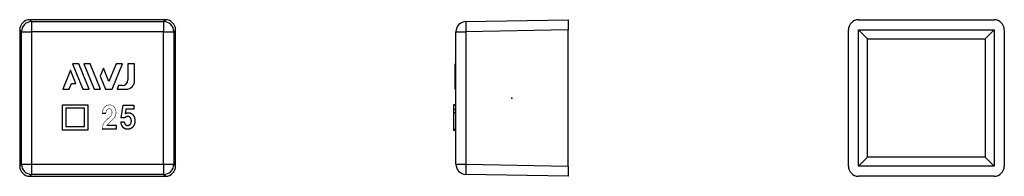
# Model space of a CAD drawing. Extents: x -97 to 97, y -15 to 15.
import ezdxf

# ---------------------------------------------------------------- set-up
doc = ezdxf.new("R2010")
doc.units = 0
doc.header["$LTSCALE"] = 10
doc.header["$MEASUREMENT"] = 0

msp = doc.modelspace()

# ---------------------------------------------------------------- linework, layer by layer
at = {"color": 7, "linetype": 'Continuous'}
for p, q in [((-94.6, 15.3), (-94.25, 14.95)), ((-68, 15.3), (-94.6, 15.3)), ((-94.25, 14.95), (-68.35, 14.95)), ((-94.25, 14.95), (-94.25, 12.95)), ((-68.35, 14.95), (-68, 15.3)), ((-68.35, 14.95), (-68.35, 12.95)), ((-9.03, 14.95), (11, 15.3)), ((11, 15.3), (11, 13.3)), ((68, 15.3), (94.6, 15.3)), ((-96.25, 12.95), (-96.6, 13.3)), ((-96.6, 13.3), (-96.6, -13.3)), ((-96.25, -12.95), (-96.25, 12.95)), ((-96.25, 12.95), (-94.25, 12.95)), ((-94.25, 12.95), (-94.25, -12.95)), ((-68.35, 12.95), (-94.25, 12.95)), ((-68.35, 12.95), (-66.35, 12.95)), ((-68.35, -12.95), (-68.35, 12.95)), ((-66, 13.3), (-66.35, 12.95)), ((-66.35, 12.95), (-66.35, -12.95)), ((-66, -13.3), (-66, 13.3)), ((-11, 12.95), (-9.03, 12.95)), ((-11, -12.95), (-11, 12.95)), ((11, 13.3), (-9.03, 12.95)), ((-9.03, 12.95), (-9.03, -12.95)), ((11, -13.3), (11, 13.3)), ((66, -13.3), (66, 13.3)), ((68, -13.3), (68, 13.3)), ((68, 13.3), (94.6, 13.3)), ((69.75, 11.55), (68, 13.3)), ((92.85, 11.55), (94.6, 13.3)), ((94.6, 13.3), (94.6, -13.3)), ((96.6, 13.3), (96.6, -13.3)), ((69.75, 11.55), (92.85, 11.55)), ((69.75, -11.55), (69.75, 11.55)), ((92.85, 11.55), (92.85, -11.55)), ((-86.25, 6.7), (-84.23, 1.7)), ((-84.96, 6.7), (-86.25, 6.7)), ((-82.94, 1.7), (-84.96, 6.7)), ((-84.03, 6.7), (-82.01, 1.7)), ((-82.74, 6.7), (-84.03, 6.7)), ((-80.72, 1.7), (-82.74, 6.7)), ((-80.17, 5.85), (-80.82, 4.25)), ((-79.1, 3.21), (-80.17, 5.85)), ((-77.69, 6.7), (-79.1, 3.21)), ((-78.42, 1.7), (-76.4, 6.7)), ((-76.4, 6.7), (-77.69, 6.7)), ((-74.07, 6.7), (-75.37, 6.7)), ((-75.37, 6.7), (-75.37, 3.54)), ((-74.07, 3.37), (-74.07, 6.7)), ((-11.17, 6.7), (-11, 6.7)), ((-11.17, 3.37), (-11.17, 6.7)), ((-86.65, 5.45), (-88.16, 1.7)), ((-85.6, 2.85), (-86.65, 5.45)), ((-80.82, 4.25), (-79.79, 1.7)), ((-86.87, 1.7), (-86.4, 2.85)), ((-86.4, 2.85), (-85.6, 2.85)), ((-77.2, 2.43), (-77.49, 1.7)), ((-76.49, 2.43), (-77.2, 2.43)), ((-11.17, 3.37), (-11, 3.37)), ((-11.17, 1.7), (-11.17, 3.37)), ((-88.16, 1.7), (-86.87, 1.7)), ((-84.23, 1.7), (-82.94, 1.7)), ((-82.01, 1.7), (-80.72, 1.7)), ((-79.79, 1.7), (-78.42, 1.7)), ((-77.49, 1.7), (-75.73, 1.7)), ((-11.17, 1.7), (-11, 1.7)), ((-88.21, -1.32), (-83.23, -1.32)), ((-88.21, -6.28), (-88.21, -1.32)), ((-83.23, -1.32), (-83.23, -6.28)), ((-76.66, -3.89), (-76.3, -1.39)), ((-76.3, -1.39), (-74.19, -1.39)), ((-74.19, -1.39), (-74.19, -2.16)), ((-11.5, -1.32), (-11, -1.32)), ((-11.5, -1.34), (-11.5, -1.38)), ((-11, -1.34), (-11.5, -1.34)), ((-11.5, -1.39), (-11, -1.39)), ((-11.5, -1.39), (-11.5, -2.16)), ((-83.91, -1.98), (-87.53, -1.98)), ((-87.53, -1.98), (-87.53, -5.59)), ((-83.91, -5.59), (-83.91, -1.98)), ((-79.71, -3.03), (-80.39, -3.03)), ((-75.75, -2.16), (-75.91, -3.09)), ((-74.19, -2.16), (-75.75, -2.16)), ((-11.5, -2.16), (-11, -2.16)), ((-11.5, -2.16), (-11.5, -2.87)), ((-11.5, -2.87), (-11.5, -6.12)), ((-11, -2.87), (-11.5, -2.87)), ((-87.53, -5.59), (-83.91, -5.59)), ((-79.5, -5.32), (-77.66, -5.32)), ((-77.66, -5.32), (-77.66, -6.07)), ((-76.78, -4.66), (-76.12, -4.66)), ((-75.96, -3.89), (-76.66, -3.89)), ((-83.23, -6.28), (-88.21, -6.28)), ((-77.66, -6.07), (-80.39, -6.07)), ((-11.5, -6.12), (-11, -6.12)), ((-11.5, -6.18), (-11.5, -6.28)), ((-11.5, -6.28), (-11, -6.28)), ((69.75, -11.55), (68, -13.3)), ((92.85, -11.55), (69.75, -11.55)), ((92.85, -11.55), (94.6, -13.3)), ((-96.6, -13.3), (-96.25, -12.95)), ((-96.25, -12.95), (-94.25, -12.95)), ((-94.25, -12.95), (-68.35, -12.95)), ((-94.25, -12.95), (-94.25, -14.95)), ((-68.35, -12.95), (-68.35, -14.95)), ((-68.35, -12.95), (-66.35, -12.95)), ((-66.35, -12.95), (-66, -13.3)), ((-11, -12.95), (-9.03, -12.95)), ((-9.03, -12.95), (11, -13.3)), ((11, -13.3), (11, -15.3)), ((94.6, -13.3), (68, -13.3)), ((-94.25, -14.95), (-94.6, -15.3)), ((-94.6, -15.3), (-68, -15.3)), ((-68.35, -14.95), (-94.25, -14.95)), ((-68, -15.3), (-68.35, -14.95)), ((11, -15.3), (-9.03, -14.95)), ((94.6, -15.3), (68, -15.3))]:
    msp.add_line(p, q, dxfattribs=at)
at = {"color": 7, "linetype": 'Continuous', "const_width": 0.1}
for points in [[(-80.39, -3.03), (-80.28, -2.33), (-79.97, -1.79), (-79.53, -1.45), (-79, -1.34), (-78.56, -1.41), (-78.2, -1.6), (-77.93, -1.93), (-77.75, -2.39), (-77.68, -2.92), (-77.77, -3.42), (-78.01, -3.87, 0.006455), (-79.5, -5.32)], [(-80.39, -6.07), (-80.35, -5.57), (-80.19, -5.1), (-79.92, -4.67, -0.002194), (-78.68, -3.48), (-78.54, -3.21), (-78.48, -2.93), (-78.5, -2.62), (-78.62, -2.33), (-78.82, -2.13), (-79.06, -2.08), (-79.32, -2.16), (-79.59, -2.48), (-79.71, -3.03)]]:
    msp.add_lwpolyline(points, format="xyb", dxfattribs=at)
at = {"color": 7, "linetype": 'Continuous'}
for centre, radius, start, end in [((-9, 12.95), 2, 91, 180), ((-76.49, 3.54), 1.11, 270, 360), ((-75.73, 3.37), 1.67, 270, 360), ((-75.21, -4.65), 1.57, 180.3728, 219.4193), ((-9, -12.95), 2, 180, 269)]:
    msp.add_arc(centre, radius, start, end, dxfattribs=at)
for centre, major_axis, ratio, start_param, end_param in [((-94.6, 13.3), (-1.41, 1.41), 0.999695, 5.497939, 7.068431), ((-94.25, 12.95), (-1.41, -1.41), 0.999695, 3.927143, 5.497635), ((-68.35, 12.95), (-1.41, 1.41), 0.999695, 3.927143, 5.497635), ((-68, 13.3), (1.41, 1.41), 0.999695, 5.497939, 7.068431), ((-9, 12.95), (-0.03, 2), 0.01745, 6.283185, 7.853677), ((68, 13.3), (-1.41, 1.41), 0.999695, 5.497939, 7.068431), ((94.6, 13.3), (1.41, 1.41), 0.999695, 5.497939, 7.068431), ((-94.6, -13.3), (-1.41, -1.41), 0.999695, 5.497939, 7.068431), ((-94.25, -12.95), (1.41, -1.41), 0.999695, 3.927143, 5.497635), ((-68.35, -12.95), (1.41, 1.41), 0.999695, 3.927143, 5.497635), ((-68, -13.3), (1.41, -1.41), 0.999695, 5.497939, 7.068431), ((-9, -12.95), (0.03, 2), 0.01745, 1.571101, 3.141593), ((68, -13.3), (-1.41, -1.41), 0.999695, 5.497939, 7.068431), ((94.6, -13.3), (1.41, -1.41), 0.999695, 5.497939, 7.068431)]:
    msp.add_ellipse(centre, major_axis=major_axis, ratio=ratio, start_param=start_param, end_param=end_param, dxfattribs=at)
for points, knots in [([(-75.91, -3.09), (-75.21, -2.66), (-74.62, -3.07), (-74.16, -3.39), (-74.03, -4.05), (-73.89, -4.71), (-74.15, -5.28), (-74.37, -5.75), (-74.8, -5.98), (-75.21, -6.18), (-75.64, -6.1), (-76.12, -6), (-76.42, -5.65)], [14, 14, 14, 15, 15, 16, 16, 17, 17, 18, 18, 19, 19, 20, 20, 20]), ([(-76.12, -4.66), (-76.05, -5.03), (-75.79, -5.22), (-75.53, -5.43), (-75.25, -5.35), (-74.78, -5.21), (-74.7, -4.64), (-74.62, -4.05), (-75.03, -3.73), (-75.23, -3.57), (-75.5, -3.62), (-75.78, -3.66), (-75.96, -3.89)], [2, 2, 2, 3, 3, 4, 4, 5, 5, 6, 6, 7, 7, 8, 8, 8])]:
    msp.add_open_spline(points, degree=2, knots=knots, dxfattribs=at)
at = {"color": 7}
msp.add_point((0, 0), dxfattribs=at)

doc.saveas('drawing.dxf')
